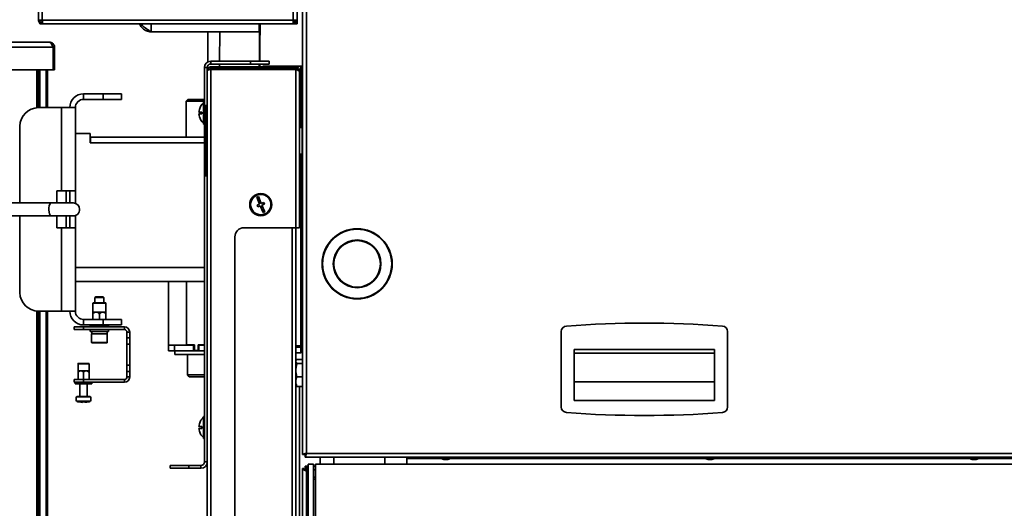
# Model space of a CAD drawing. Units: millimetres. Extents: x 2957 to 13332, y 347 to 8028.
# Drawn here: x 11351 to 11884, y 5409 to 5674 of the extents above; entities that cross this region are included whole.
import ezdxf

# ---------------------------------------------------------------- set-up
doc = ezdxf.new("R2010")
doc.units = ezdxf.units.MM
doc.header["$LTSCALE"] = 20
doc.layers.add('KONTUR', color=7, linetype='Continuous', lineweight=35)

msp = doc.modelspace()

# ---------------------------------------------------------------- linework, layer by layer
at = {"layer": 'KONTUR', "color": 7, "linetype": 'Continuous', "lineweight": 35}
for p, q in [((11361.21, 6624.27), (11361.21, 5673.37)), ((11363.26, 6624.27), (11363.26, 5673.37)), ((11499.16, 5715.72), (11499.16, 5673.37)), ((11501.21, 5715.72), (11501.21, 5673.37)), ((11504.21, 5438.48), (11504.21, 5715.72)), ((11506.26, 5715.72), (11506.26, 5439.17)), ((11363.26, 5673.37), (11361.21, 5673.37)), ((11362.01, 5672.32), (11362.01, 5673.37)), ((11363.38, 5672.32), (11362.01, 5672.32)), ((11362.01, 5671.32), (11362.01, 5671.79)), ((11363.26, 5671.32), (11362.01, 5671.32)), ((11363.26, 5673.37), (11499.16, 5673.37)), ((11363.26, 5671.32), (11363.26, 5672.12)), ((11363.26, 5672.12), (11363.41, 5672.12)), ((11363.26, 5671.32), (11363.61, 5671.32)), ((11363.61, 5671.32), (11499.16, 5671.32)), ((11422.18, 5671.32), (11422.18, 5667.07)), ((11480.68, 5671.32), (11480.68, 5667.07)), ((11480.78, 5651.15), (11480.87, 5671.32)), ((11480.89, 5671.32), (11480.79, 5651.15)), ((11480.79, 5651.15), (11480.88, 5671.32)), ((11481.08, 5662.23), (11481.12, 5671.32)), ((11481.08, 5661.81), (11481.12, 5671.32)), ((11481.08, 5658.91), (11481.14, 5671.32)), ((11499.16, 5673.37), (11499.16, 5671.32)), ((11501.21, 5673.37), (11499.16, 5673.37)), ((11500.01, 5672.32), (11499.16, 5672.32)), ((11499.16, 5671.32), (11500.41, 5671.32)), ((11500.01, 5673.37), (11500.01, 5672.32)), ((11500.41, 5673.37), (11500.41, 5671.32)), ((11501.21, 5671.32), (11500.41, 5671.32)), ((11501.21, 5673.37), (11501.21, 5671.32)), ((11422.18, 5667.07), (11480.68, 5667.07)), ((11452.81, 5650.73), (11452.88, 5667.07)), ((11459.28, 5651.15), (11459.35, 5667.07)), ((11056.76, 5661.57), (11367, 5661.57)), ((11481.08, 5662.23), (11481.08, 5658.85)), ((11481.08, 5661.81), (11481.08, 5661.81)), ((11481.08, 5658.91), (11481.08, 5661.81)), ((11369.13, 5658.69), (11054.63, 5658.69)), ((11369.13, 5658.69), (11369.13, 5646.57)), ((11369.88, 5658.69), (11369.13, 5658.69)), ((11369.88, 5658.69), (11369.88, 5646.57)), ((11481.03, 5651.15), (11481.07, 5659.65)), ((11481.03, 5651.15), (11481.07, 5659.14)), ((11481.04, 5651.15), (11481.07, 5656.24)), ((11481.06, 5659.14), (11481.07, 5659.14)), ((11481.07, 5656.26), (11481.07, 5659.65)), ((11481.07, 5656.24), (11481.07, 5659.14)), ((11481.08, 5658.85), (11481.07, 5656.26)), ((11481.07, 5656.26), (11481.07, 5656.26)), ((11481.08, 5658.91), (11481.08, 5658.91)), ((11454.44, 5649.65), (11454.44, 5651.15)), ((11476.06, 5651.15), (11454.44, 5651.15)), ((11476.06, 5649.65), (11454.44, 5649.65)), ((11459.26, 5648.15), (11459.27, 5649.65)), ((11476.06, 5649.65), (11476.06, 5651.15)), ((11476.06, 5651.15), (11486.06, 5651.15)), ((11486.06, 5649.65), (11476.06, 5649.65)), ((11480.76, 5648.15), (11480.77, 5649.65)), ((11480.79, 5649.65), (11480.78, 5648.15)), ((11480.78, 5648.15), (11480.78, 5649.65)), ((11481.01, 5648.15), (11481.02, 5649.65)), ((11481.01, 5648.15), (11481.02, 5649.65)), ((11481.03, 5648.15), (11481.04, 5649.65)), ((11486.06, 5651.15), (11486.06, 5649.65)), ((11369.13, 5646.57), (11236.88, 5646.57)), ((11360.38, 5646.57), (11360.38, 5626.04)), ((11360.38, 5626.04), (11360.38, 5646.57)), ((11361.18, 5646.57), (11361.18, 5626.07)), ((11361.9, 5646.57), (11361.9, 5626.07)), ((11365.35, 5646.57), (11365.35, 5626.07)), ((11366.18, 5646.57), (11366.18, 5626.07)), ((11369.13, 5646.57), (11369.88, 5646.57)), ((11452.56, 5647.77), (11451.06, 5647.77)), ((11451.06, 5626.85), (11451.06, 5647.77)), ((11452.56, 5646.1), (11452.56, 5647.77)), ((11452.56, 5613.39), (11452.56, 5646.1)), ((11452.79, 5647.04), (11452.8, 5648.68)), ((11454.61, 5648.15), (11454.61, 5647.35)), ((11454.61, 5648.15), (11500.51, 5648.15)), ((11454.61, 5647.35), (11500.51, 5647.35)), ((11454.61, 5646.78), (11454.61, 4914.51)), ((11500.51, 5646.78), (11454.61, 5646.78)), ((11459.26, 5646.78), (11459.26, 5647.35)), ((11480.76, 5646.78), (11480.76, 5647.35)), ((11480.78, 5647.35), (11480.77, 5646.78)), ((11480.77, 5646.78), (11480.77, 5647.35)), ((11481.01, 5646.78), (11481.01, 5647.35)), ((11481.01, 5646.78), (11481.01, 5647.35)), ((11481.02, 5646.78), (11481.03, 5647.35)), ((11482.68, 5648.15), (11482.68, 5648.57)), ((11482.68, 5648.57), (11487.68, 5648.57)), ((11482.68, 5646.78), (11482.68, 5647.35)), ((11487.68, 5648.57), (11503.18, 5648.57)), ((11487.68, 5648.57), (11487.68, 5648.15)), ((11487.68, 5647.35), (11487.68, 5646.78)), ((11500.51, 5647.35), (11500.51, 5648.15)), ((11500.51, 5561.15), (11500.51, 5646.78)), ((11502.56, 5646.1), (11502.04, 5646.1)), ((11502.56, 5645.53), (11502.56, 5646.1)), ((11502.56, 5645.57), (11503.18, 5645.57)), ((11502.56, 5561.15), (11502.56, 5645.53)), ((11503.18, 5644.86), (11502.56, 5644.86)), ((11503.18, 5645.57), (11503.18, 5648.57)), ((11504.21, 5648.49), (11503.18, 5648.57)), ((11504.21, 5645.35), (11503.18, 5645.57)), ((11503.18, 5644.86), (11504.21, 5644.52)), ((11503.18, 5615.35), (11503.18, 5644.86)), ((11385.68, 5630.57), (11385.68, 5633.57)), ((11396.18, 5633.57), (11385.68, 5633.57)), ((11396.18, 5630.57), (11385.68, 5630.57)), ((11396.18, 5630.57), (11396.18, 5633.57)), ((11396.18, 5633.57), (11406.18, 5633.57)), ((11406.18, 5630.57), (11396.18, 5630.57)), ((11406.18, 5633.57), (11406.18, 5630.57)), ((11442.11, 5630.57), (11441.11, 5629.57)), ((11441.11, 5629.57), (11441.11, 5610.07)), ((11451.06, 5629.57), (11441.11, 5629.57)), ((11442.11, 5630.57), (11451.06, 5630.57)), ((11451.06, 5629.15), (11450.56, 5629.15)), ((11450.56, 5617.15), (11450.56, 5629.15)), ((11373.68, 5626.07), (11361.18, 5626.07)), ((11373.68, 5626.07), (11373.68, 5581.07)), ((11373.68, 5626.07), (11381.18, 5626.07)), ((11381.18, 5581.07), (11381.18, 5626.07)), ((11449.63, 5623.65), (11448.1, 5623.65)), ((11448.36, 5625.15), (11448.34, 5625.15)), ((11451.06, 5589.45), (11451.06, 5626.85)), ((11452.26, 5627.15), (11451.36, 5627.15)), ((11451.36, 5627.15), (11451.36, 5589.15)), ((11452.26, 5589.15), (11452.26, 5627.15)), ((11448.1, 5622.65), (11449.63, 5622.65)), ((11448.34, 5621.15), (11448.36, 5621.15)), ((11351.18, 5616.07), (11351.18, 5574.6)), ((11450.56, 5617.15), (11451.06, 5617.15)), ((11452.56, 5613.39), (11452.56, 5602.91)), ((11503.96, 5615.35), (11502.56, 5615.35)), ((11503.96, 5601.91), (11503.96, 5615.35)), ((11389.18, 5612.07), (11381.18, 5612.07)), ((11389.18, 5607.07), (11389.18, 5612.07)), ((11389.43, 5610.07), (11389.18, 5610.07)), ((11451.06, 5607.07), (11389.18, 5607.07)), ((11389.43, 5607.07), (11389.43, 5610.07)), ((11451.06, 5610.07), (11389.43, 5610.07)), ((11452.56, 4915.2), (11452.56, 5602.91)), ((11503.96, 5600.95), (11503.96, 5601.91)), ((11502.56, 5600.95), (11503.96, 5600.95)), ((11503.18, 5497.28), (11503.18, 5600.95)), ((11451.06, 5434.53), (11451.06, 5589.45)), ((11451.36, 5589.15), (11452.26, 5589.15)), ((11373.68, 5581.07), (11371.18, 5581.07)), ((11371.18, 5581.07), (11371.18, 5574.6)), ((11381.18, 5581.07), (11373.68, 5581.07)), ((11376.18, 5581.07), (11376.18, 5574.6)), ((11378.18, 5581.07), (11378.18, 5574.6)), ((11381.18, 5574.38), (11381.18, 5581.07)), ((11480.3, 5578), (11479.38, 5577.62)), ((11479.38, 5577.62), (11480.91, 5573.92)), ((11481.83, 5574.3), (11480.3, 5578)), ((11368.05, 5574.6), (11346.41, 5574.6)), ((11379.95, 5574.6), (11368.05, 5574.6)), ((11480.91, 5573.92), (11479.52, 5573.35)), ((11479.52, 5573.35), (11479.9, 5572.42)), ((11479.9, 5572.42), (11481.29, 5572.99)), ((11481.29, 5572.99), (11482.82, 5569.3)), ((11483.22, 5574.87), (11481.83, 5574.3)), ((11482.21, 5573.38), (11483.6, 5573.95)), ((11483.74, 5569.68), (11482.21, 5573.38)), ((11482.82, 5569.3), (11483.74, 5569.68)), ((11483.6, 5573.95), (11483.22, 5574.87)), ((11346.41, 5567.54), (11368.05, 5567.54)), ((11351.18, 5567.54), (11351.18, 5526.07)), ((11368.05, 5567.54), (11379.95, 5567.54)), ((11371.18, 5567.54), (11371.18, 5561.07)), ((11376.18, 5567.54), (11376.18, 5561.07)), ((11378.18, 5567.54), (11378.18, 5561.07)), ((11381.18, 5561.07), (11381.18, 5567.76)), ((11371.18, 5561.07), (11373.68, 5561.07)), ((11373.68, 5561.07), (11373.68, 5516.07)), ((11373.68, 5561.07), (11381.18, 5561.07)), ((11381.18, 5516.07), (11381.18, 5561.07)), ((11472.56, 5561.15), (11500.51, 5561.15)), ((11498.54, 5561.15), (11498.54, 5380.13)), ((11502.56, 5561.15), (11500.51, 5561.15)), ((11500.59, 5561.15), (11500.59, 5356.2)), ((11467.56, 5386.15), (11467.56, 5556.15)), ((11451.06, 5539.57), (11381.18, 5539.57)), ((11451.06, 5532.07), (11381.18, 5532.07)), ((11431.61, 5532.07), (11431.61, 5497.57)), ((11441.38, 5497.82), (11441.38, 5532.07)), ((11392.18, 5523.87), (11391.68, 5523.37)), ((11391.68, 5523.37), (11391.68, 5520.57)), ((11391.76, 5523.37), (11391.68, 5523.37)), ((11396.68, 5523.37), (11391.76, 5523.37)), ((11392.24, 5523.87), (11392.18, 5523.87)), ((11396.18, 5523.87), (11392.24, 5523.87)), ((11396.68, 5523.37), (11396.18, 5523.87)), ((11396.68, 5520.57), (11396.68, 5523.37)), ((11390.68, 5520.37), (11390.68, 5515.57)), ((11392.43, 5520.37), (11390.68, 5520.37)), ((11390.88, 5520.57), (11392.53, 5520.57)), ((11397.68, 5520.37), (11392.43, 5520.37)), ((11392.53, 5520.57), (11397.48, 5520.57)), ((11397.68, 5515.57), (11397.68, 5520.37)), ((11360.38, 5516.1), (11360.38, 5490.07)), ((11360.38, 4868.07), (11360.38, 5516.1)), ((11361.18, 5516.07), (11361.18, 5490.07)), ((11361.18, 5516.07), (11373.68, 5516.07)), ((11361.9, 5516.07), (11361.9, 4909.23)), ((11365.35, 5516.07), (11365.35, 4912.58)), ((11366.18, 5516.07), (11366.18, 4912.86)), ((11381.18, 5516.07), (11373.68, 5516.07)), ((11385.68, 5511.57), (11385.68, 5508.57)), ((11385.68, 5511.57), (11396.18, 5511.57)), ((11392.43, 5515.57), (11390.68, 5515.57)), ((11390.68, 5511.57), (11390.68, 5514.63)), ((11395.93, 5515.57), (11392.43, 5515.57)), ((11394.18, 5511.57), (11394.18, 5514.63)), ((11397.68, 5515.57), (11395.93, 5515.57)), ((11396.18, 5508.57), (11396.18, 5511.57)), ((11396.18, 5511.57), (11406.18, 5511.57)), ((11397.68, 5511.57), (11397.68, 5514.63)), ((11406.18, 5511.57), (11406.18, 5508.57)), ((11380.62, 5506.07), (11380.62, 5507.57)), ((11380.62, 5507.57), (11385.62, 5507.57)), ((11385.62, 5506.07), (11380.62, 5506.07)), ((11385.62, 5507.57), (11385.62, 5506.07)), ((11407.74, 5507.57), (11385.62, 5507.57)), ((11407.74, 5506.07), (11385.62, 5506.07)), ((11385.68, 5508.57), (11396.18, 5508.57)), ((11389.18, 5508.47), (11389.18, 5507.57)), ((11391.68, 5508.47), (11389.18, 5508.47)), ((11389.18, 5506.07), (11389.18, 5505.07)), ((11399.18, 5508.47), (11391.68, 5508.47)), ((11406.18, 5508.57), (11396.18, 5508.57)), ((11399.18, 5507.57), (11399.18, 5508.47)), ((11399.18, 5505.07), (11399.18, 5506.07)), ((11407.74, 5506.07), (11407.74, 5507.57)), ((11399.18, 5505.07), (11389.18, 5505.07)), ((11389.93, 5503.87), (11389.93, 5499.17)), ((11390.06, 5503.87), (11389.93, 5503.87)), ((11390.04, 5505.07), (11390.04, 5503.87)), ((11398.43, 5503.87), (11390.06, 5503.87)), ((11398.32, 5503.87), (11398.32, 5505.07)), ((11398.43, 5499.17), (11398.43, 5503.87)), ((11410.62, 5504.69), (11409.12, 5504.69)), ((11409.12, 5501.63), (11409.12, 5504.69)), ((11409.12, 5501.63), (11410.62, 5501.63)), ((11409.12, 5498.26), (11409.12, 5501.63)), ((11410.62, 5501.63), (11410.62, 5504.69)), ((11410.62, 5501.63), (11410.62, 5498.26)), ((11644.21, 5505), (11644.21, 5464.23)), ((11734.21, 5464.23), (11734.21, 5505)), ((11390.06, 5499.17), (11389.93, 5499.17)), ((11398.43, 5499.17), (11390.06, 5499.17)), ((11390.35, 5498.87), (11390.23, 5498.87)), ((11398.13, 5498.87), (11390.35, 5498.87)), ((11410.62, 5498.26), (11409.12, 5498.26)), ((11409.12, 5486.88), (11409.12, 5498.26)), ((11410.62, 5486.88), (11410.62, 5498.26)), ((11431.61, 5497.57), (11431.61, 5494.57)), ((11431.61, 5497.57), (11434.89, 5497.57)), ((11434.89, 5497.57), (11431.61, 5497.57)), ((11434.89, 5497.57), (11434.89, 5494.57)), ((11445.13, 5497.57), (11434.89, 5497.57)), ((11445.61, 5497.82), (11441.38, 5497.82)), ((11445.13, 5497.57), (11445.13, 5494.57)), ((11445.61, 5497.57), (11445.13, 5497.57)), ((11445.61, 5497.82), (11445.61, 5494.82)), ((11447.72, 5494.82), (11447.72, 5497.82)), ((11451.06, 5497.82), (11447.72, 5497.82)), ((11447.96, 5497.57), (11447.96, 5494.57)), ((11451.06, 5497.57), (11447.96, 5497.57)), ((11450.44, 5497.57), (11450.44, 5497.82)), ((11500.59, 5497.28), (11503.18, 5497.28)), ((11503.18, 5496.57), (11500.59, 5496.57)), ((11504.21, 5497.61), (11503.18, 5497.28)), ((11503.18, 5496.57), (11504.21, 5496.77)), ((11503.18, 5496.57), (11503.18, 5493.57)), ((11651.21, 5495.32), (11727.21, 5495.32)), ((11651.21, 5495.32), (11651.21, 5493.32)), ((11727.21, 5495.32), (11727.21, 5493.32)), ((11360.38, 5490.07), (11361.18, 5490.07)), ((11361.18, 5490.07), (11361.18, 5488.07)), ((11434.89, 5494.57), (11431.61, 5494.57)), ((11445.13, 5494.57), (11434.89, 5494.57)), ((11435.11, 5494.57), (11435.11, 5492.57)), ((11435.11, 5492.57), (11451.06, 5492.57)), ((11441.81, 5492.57), (11441.81, 5481.57)), ((11447.96, 5494.57), (11445.13, 5494.57)), ((11445.61, 5494.82), (11447.72, 5494.82)), ((11447.96, 5494.82), (11447.72, 5494.82)), ((11451.06, 5494.57), (11447.96, 5494.57)), ((11503.18, 5493.57), (11500.59, 5493.57)), ((11501.12, 5489.85), (11504.21, 5489.85)), ((11503.18, 5493.57), (11504.21, 5493.75)), ((11651.21, 5493.32), (11727.21, 5493.32)), ((11651.21, 5467.76), (11651.21, 5493.32)), ((11727.21, 5493.32), (11727.21, 5467.76)), ((11360.38, 5488.07), (11361.18, 5488.07)), ((11361.18, 5488.07), (11361.18, 4866.07)), ((11382.62, 5487.62), (11382.62, 5483.82)), ((11388.62, 5487.62), (11382.62, 5487.62)), ((11382.82, 5487.82), (11388.42, 5487.82)), ((11388.62, 5483.82), (11388.62, 5487.62)), ((11409.12, 5486.88), (11410.62, 5486.88)), ((11409.12, 5483.51), (11409.12, 5486.88)), ((11410.62, 5486.88), (11410.62, 5483.51)), ((11500.69, 5489.33), (11500.59, 5489.15)), ((11501.12, 5487.78), (11504.21, 5487.78)), ((11380.62, 5477.57), (11380.62, 5479.07)), ((11380.62, 5479.07), (11385.62, 5479.07)), ((11384.12, 5483.82), (11382.62, 5483.82)), ((11382.62, 5479.07), (11382.62, 5483.02)), ((11387.12, 5483.82), (11384.12, 5483.82)), ((11385.62, 5479.07), (11385.62, 5483.02)), ((11385.62, 5479.07), (11385.62, 5477.57)), ((11407.74, 5479.07), (11385.62, 5479.07)), ((11388.62, 5483.82), (11387.12, 5483.82)), ((11388.62, 5479.07), (11388.62, 5483.02)), ((11407.74, 5479.07), (11407.74, 5477.57)), ((11410.62, 5483.51), (11409.12, 5483.51)), ((11409.12, 5480.45), (11409.12, 5483.51)), ((11409.12, 5480.45), (11410.62, 5480.45)), ((11410.62, 5480.45), (11410.62, 5483.51)), ((11441.81, 5481.57), (11442.81, 5480.57)), ((11441.81, 5481.57), (11451.06, 5481.57)), ((11451.06, 5480.57), (11442.81, 5480.57)), ((11501.12, 5480.5), (11504.21, 5480.5)), ((11385.62, 5477.57), (11380.62, 5477.57)), ((11381.12, 5477.47), (11381.12, 5476.82)), ((11390.12, 5477.47), (11381.12, 5477.47)), ((11390.12, 5476.82), (11381.12, 5476.82)), ((11383.62, 5476.82), (11383.62, 5469.82)), ((11407.74, 5477.57), (11385.62, 5477.57)), ((11387.62, 5469.82), (11387.62, 5476.82)), ((11390.12, 5476.82), (11390.12, 5477.47)), ((11500.59, 5475.99), (11500.69, 5475.81)), ((11501.12, 5475.29), (11504.21, 5475.29)), ((11502.43, 5377.57), (11502.43, 5475.29)), ((11651.21, 5477.88), (11727.21, 5477.88)), ((11389.38, 5469.7), (11381.86, 5469.7)), ((11382.04, 5469.82), (11389.2, 5469.82)), ((11381.88, 5467.4), (11389.36, 5467.4)), ((11389.25, 5467.29), (11381.99, 5467.29)), ((11383.19, 5466.96), (11384.88, 5466.74)), ((11385.18, 5466.96), (11386.07, 5466.96)), ((11386.07, 5466.96), (11386.37, 5466.74)), ((11727.21, 5467.76), (11651.21, 5467.76)), ((11451.06, 5459.15), (11450.56, 5459.15)), ((11450.56, 5447.15), (11450.56, 5459.15)), ((11449.63, 5453.65), (11448.1, 5453.65)), ((11448.1, 5452.65), (11449.63, 5452.65)), ((11448.36, 5455.15), (11448.34, 5455.15)), ((11448.34, 5451.15), (11448.36, 5451.15)), ((11450.56, 5447.15), (11451.06, 5447.15)), ((11504.21, 5438.48), (11505.01, 5438.48)), ((11505.01, 5438.48), (11505.21, 5438.48)), ((11505.21, 5438.12), (11505.21, 5438.86)), ((11505.96, 5438.12), (11505.21, 5438.12)), ((11505.58, 5437.12), (11505.58, 5437.92)), ((11505.58, 5437.12), (12372.85, 5437.12)), ((11506.26, 5439.17), (12372.16, 5439.17)), ((11513.68, 5433.27), (11513.68, 5437.12)), ((11521.18, 5433.27), (11521.18, 5437.12)), ((11548.68, 5437.12), (11548.68, 5433.27)), ((11560.58, 5437.12), (11560.58, 5436.39)), ((11560.58, 5433.27), (11560.58, 5436.39)), ((11560.58, 5436.39), (11579.39, 5436.39)), ((11578.21, 5437.12), (11578.21, 5436.82)), ((11578.21, 5436.82), (11580.68, 5435.92)), ((11585.21, 5436.82), (11578.21, 5436.82)), ((11582.74, 5435.92), (11585.21, 5436.82)), ((11584.03, 5436.39), (11722.39, 5436.39)), ((11585.21, 5436.82), (11585.21, 5437.12)), ((11721.21, 5437.12), (11721.21, 5436.82)), ((11721.21, 5436.82), (11723.68, 5435.92)), ((11728.21, 5436.82), (11721.21, 5436.82)), ((11725.74, 5435.92), (11728.21, 5436.82)), ((11727.03, 5436.39), (11865.39, 5436.39)), ((11728.21, 5436.82), (11728.21, 5437.12)), ((11864.21, 5437.12), (11864.21, 5436.82)), ((11864.21, 5436.82), (11866.68, 5435.92)), ((11871.21, 5436.82), (11864.21, 5436.82)), ((11868.74, 5435.92), (11871.21, 5436.82)), ((11870.03, 5436.39), (12008.39, 5436.39)), ((11871.21, 5436.82), (11871.21, 5437.12)), ((11432.56, 5431.15), (11432.56, 5432.65)), ((11432.56, 5432.65), (11442.56, 5432.65)), ((11442.56, 5431.15), (11432.56, 5431.15)), ((11442.56, 5432.65), (11442.56, 5431.15)), ((11449.18, 5432.65), (11442.56, 5432.65)), ((11449.18, 5431.15), (11442.56, 5431.15)), ((11449.18, 5432.65), (11449.18, 5431.15)), ((11451.06, 5434.53), (11452.56, 5434.53)), ((11505.55, 5431.47), (11505.55, 5432.27)), ((11505.55, 5432.27), (11507.18, 5432.27)), ((11507.18, 5433.27), (11510.18, 5433.27)), ((11507.18, 5433.27), (11507.18, 5404.77)), ((11510.18, 5433.27), (11510.18, 5404.77)), ((11510.18, 5432.27), (11511.18, 5432.27)), ((11511.18, 5404.77), (11511.18, 5433.27)), ((11511.18, 5433.27), (12367.18, 5433.27)), ((11582.74, 5435.92), (11580.68, 5435.92)), ((11725.74, 5435.92), (11723.68, 5435.92)), ((11868.74, 5435.92), (11866.68, 5435.92)), ((11504.98, 5430.9), (11504.18, 5430.9)), ((11504.18, 5342.77), (11504.18, 5430.9)), ((11506.23, 5430.22), (11506.8, 5430.22)), ((11506.23, 5429.65), (11506.23, 5430.22)), ((11506.23, 5429.65), (11507.18, 5428.7)), ((11506.23, 5342.77), (11506.23, 5429.65)), ((11507.18, 5429.83), (11506.8, 5430.22)), ((11506.8, 5430.22), (11507.18, 5430.22)), ((11510.18, 5430.22), (11511.18, 5430.22)), ((11511.18, 5425.83), (11510.18, 5426.83)), ((11510.18, 5425.7), (11511.18, 5424.7))]:
    msp.add_line(p, q, dxfattribs=at)
at = {"layer": 'KONTUR', "color": 7, "linetype": 'Continuous', "lineweight": 35, "flags": 128}
msp.add_lwpolyline([(11368.05, 5567.54), (11367.85, 5567.58), (11367.47, 5567.96), (11367.16, 5568.68), (11366.94, 5569.65), (11366.85, 5570.78), (11366.88, 5571.94), (11367.04, 5573), (11367.31, 5573.86), (11367.66, 5574.41), (11368.05, 5574.6), (11368.05, 5574.6)], dxfattribs=at)
at = {"layer": 'KONTUR', "color": 7, "linetype": 'Continuous', "lineweight": 35}
for centre, radius in [((11481.56, 5573.65), 6), ((11481.56, 5573.65), 5.5), ((11533.71, 5541.62), 19), ((11533.71, 5541.62), 18.7), ((11533.71, 5541.62), 12.9), ((11533.71, 5541.62), 12.6)]:
    msp.add_circle(centre, radius, dxfattribs=at)
for centre, radius, start, end in [((11454.44, 5647.77), 3.38, 90, 180), ((11454.44, 5647.77), 1.88, 90, 180), ((11385.68, 5626.07), 7.5, 90, 180), ((11385.68, 5626.07), 4.5, 90, 180), ((11455.36, 5623.15), 7.3, 131.1121, 164.0992), ((11361.18, 5616.07), 10, 90, 180), ((11455.36, 5623.15), 7.28, 164.0608, 176.0633), ((11455.36, 5623.15), 5.75, 175.0098, 184.9902), ((11451.36, 5626.85), 0.3, 90, 180), ((11452.26, 5626.85), 0.3, 0, 90), ((11455.36, 5623.15), 7.28, 183.9367, 195.9392), ((11455.36, 5623.15), 7.3, 195.9008, 228.8879), ((11503.96, 5615.1), 0.25, 0, 90), ((11503.96, 5601.2), 0.25, 270, 0), ((11451.36, 5589.45), 0.3, 180, 270), ((11452.26, 5589.45), 0.3, 270, 360), ((11379.95, 5571.07), 3.53, 0.0565, 90), ((11379.95, 5571.07), 3.53, 270, 0.0565), ((11472.56, 5556.15), 5, 90, 180), ((11361.18, 5526.07), 10, 180, 270), ((11390.88, 5520.37), 0.2, 90, 180), ((11397.48, 5520.37), 0.2, 0, 90), ((11385.68, 5516.07), 7.5, 180, 270), ((11385.68, 5516.07), 4.5, 180, 270), ((11389.28, 5508.47), 0.1, 90, 180), ((11399.08, 5508.47), 0.1, 0, 90), ((11407.74, 5504.69), 2.88, 0, 90), ((11407.74, 5504.69), 1.38, 0, 90), ((11647.21, 5505), 3, 94.4036, 180), ((11689.21, 4959.62), 550, 85.5964, 94.4036), ((11731.21, 5505), 3, 0, 85.5964), ((11390.23, 5499.17), 0.3, 180, 270), ((11398.13, 5499.17), 0.3, 270, 0), ((11382.82, 5487.62), 0.2, 90, 180), ((11388.42, 5487.62), 0.2, 0, 90), ((11407.74, 5480.45), 2.88, 270, 0), ((11407.74, 5480.45), 1.38, 270, 0), ((11381.22, 5477.47), 0.1, 90, 180), ((11390.02, 5477.47), 0.1, 0, 90), ((11384.42, 5468.57), 2.8, 156.1812, 204.7746), ((11382.04, 5469.62), 0.2, 90, 156.1812), ((11389.2, 5469.62), 0.2, 23.8188, 90), ((11386.82, 5468.57), 2.8, 335.2254, 23.8188), ((11382.06, 5467.48), 0.2, 204.7746, 250.4588), ((11385.34, 5476.72), 10, 250.4588, 257.5738), ((11385.9, 5476.72), 10, 282.4529, 289.5412), ((11389.18, 5467.48), 0.2, 289.5412, 335.2254), ((11647.21, 5464.23), 3, 180, 265.5964), ((11731.21, 5464.23), 3, 274.4036, 0), ((11455.36, 5453.15), 7.3, 131.1121, 164.0992), ((11689.21, 6009.62), 550, 265.5964, 274.4036), ((11455.36, 5453.15), 7.28, 164.0608, 176.0633), ((11455.36, 5453.15), 7.28, 183.9367, 195.9392), ((11455.36, 5453.15), 5.75, 175.0098, 184.9902), ((11455.36, 5453.15), 7.3, 195.9008, 228.8879), ((11449.18, 5434.53), 3.38, 270, 0), ((11449.18, 5434.53), 1.88, 270, 0)]:
    msp.add_arc(centre, radius, start, end, dxfattribs=at)
for points in [[(11361.21, 5673.37), (11361.24, 5673.1), (11361.3, 5672.56), (11361.78, 5671.89), (11362.45, 5671.41), (11362.99, 5671.35), (11363.26, 5671.32)], [(11363.61, 5671.32), (11363.58, 5671.35), (11363.53, 5671.41), (11363.44, 5671.89), (11363.35, 5672.56), (11363.29, 5673.1), (11363.26, 5673.37)], [(11369.88, 5658.69), (11369.84, 5659.07), (11369.75, 5659.82), (11369.09, 5660.77), (11368.13, 5661.44), (11367.38, 5661.53), (11367, 5661.57)]]:
    msp.add_open_spline(points, degree=3, dxfattribs=at)
for points, knots in [([(11362.63, 5672.32), (11362.68, 5672.28), (11362.86, 5672.14), (11363.09, 5672.13), (11363.26, 5672.12)], [0, 0, 0, 0, 0.278992, 1, 1, 1, 1]), ([(11416.13, 5671.32), (11416.14, 5671.24), (11416.31, 5670.33), (11417.53, 5668.88), (11419.61, 5667.36), (11421.33, 5667.17), (11422.18, 5667.07)], [0, 0, 0, 0, 0.030838, 0.353892, 0.676946, 1, 1, 1, 1]), ([(11422.18, 5667.07), (11421.32, 5667.62), (11419.6, 5668.73), (11417.63, 5670.14), (11416.97, 5671.01), (11416.73, 5671.32)], [0, 0, 0, 0, 0.389508, 0.779406, 1, 1, 1, 1]), ([(11367, 5661.57), (11367.17, 5661.53), (11367.51, 5661.45), (11368.01, 5660.85), (11368.52, 5659.98), (11368.89, 5659.2), (11369.1, 5658.76), (11369.13, 5658.69)], [0, 0, 0, 0, 0.237403, 0.474908, 0.712413, 0.949919, 1, 1, 1, 1]), ([(11454.61, 5648.15), (11454.38, 5648.12), (11453.9, 5648.08), (11453.28, 5647.71), (11452.82, 5647.17), (11452.59, 5646.59), (11452.57, 5646.23), (11452.56, 5646.1)], [0, 0, 0, 0, 0.219493, 0.439009, 0.658524, 0.87804, 1, 1, 1, 1]), ([(11452.56, 5646.1), (11452.58, 5646.15), (11452.63, 5646.25), (11453, 5646.4), (11453.54, 5646.55), (11454.12, 5646.68), (11454.48, 5646.75), (11454.61, 5646.78)], [0, 0, 0, 0, 0.2194932, 0.4390087, 0.6585242, 0.8780397, 1, 1, 1, 1]), ([(11454.61, 5647.35), (11454.48, 5647.34), (11454.2, 5647.31), (11453.82, 5647.1), (11453.55, 5646.82), (11453.48, 5646.6), (11453.45, 5646.52)], [0, 0, 0, 0, 0.255742, 0.548063, 0.840412, 1, 1, 1, 1]), ([(11502.56, 5646.1), (11502.53, 5646.35), (11502.48, 5646.84), (11502.08, 5647.49), (11501.49, 5647.95), (11500.92, 5648.13), (11500.59, 5648.14), (11500.51, 5648.15)], [0, 0, 0, 0, 0.23034, 0.460765, 0.69119, 0.921615, 1, 1, 1, 1]), ([(11501.76, 5646.1), (11501.74, 5646.26), (11501.7, 5646.6), (11501.4, 5647.02), (11500.99, 5647.3), (11500.67, 5647.33), (11500.51, 5647.35)], [0, 0, 0, 0, 0.254715, 0.509607, 0.7645, 1, 1, 1, 1]), ([(11500.51, 5646.78), (11500.76, 5646.69), (11501.25, 5646.49), (11501.9, 5646.21), (11502.36, 5645.92), (11502.55, 5645.69), (11502.56, 5645.56), (11502.56, 5645.53)], [0, 0, 0, 0, 0.23034, 0.460765, 0.69119, 0.921615, 1, 1, 1, 1]), ([(11390.68, 5514.63), (11390.73, 5514.68), (11391.02, 5514.96), (11391.51, 5515.35), (11392.09, 5515.56), (11392.37, 5515.57), (11392.43, 5515.57)], [0, 0, 0, 0, 0.098535, 0.571617, 0.907041, 1, 1, 1, 1]), ([(11390.68, 5515.57), (11390.68, 5515.55), (11390.68, 5515.5), (11390.68, 5515.13), (11390.68, 5514.78), (11390.68, 5514.63)], [0, 0, 0, 0, 0.259098, 0.686741, 1, 1, 1, 1]), ([(11392.43, 5515.57), (11392.59, 5515.55), (11393.03, 5515.51), (11393.63, 5515.15), (11394.01, 5514.79), (11394.18, 5514.63)], [0, 0, 0, 0, 0.245765, 0.664979, 1, 1, 1, 1]), ([(11394.18, 5514.63), (11394.49, 5514.91), (11394.97, 5515.35), (11395.62, 5515.56), (11395.88, 5515.57), (11395.93, 5515.57)], [0, 0, 0, 0, 0.599156, 0.927925, 1, 1, 1, 1]), ([(11395.93, 5515.57), (11396.1, 5515.55), (11396.55, 5515.5), (11397.15, 5515.13), (11397.52, 5514.78), (11397.68, 5514.63)], [0, 0, 0, 0, 0.259098, 0.686741, 1, 1, 1, 1]), ([(11397.68, 5514.63), (11397.68, 5514.91), (11397.68, 5515.35), (11397.68, 5515.56), (11397.68, 5515.57), (11397.68, 5515.57)], [0, 0, 0, 0, 0.599156, 0.927925, 1, 1, 1, 1]), ([(11501.12, 5489.85), (11501, 5489.73), (11500.82, 5489.56), (11500.74, 5489.38), (11500.71, 5489.32)], [0, 0, 0, 0, 0.688344, 1, 1, 1, 1]), ([(11500.58, 5488.56), (11500.62, 5488.46), (11500.72, 5488.2), (11500.97, 5487.95), (11501.12, 5487.78)], [0, 0, 0, 0, 0.359012, 1, 1, 1, 1]), ([(11501.12, 5487.78), (11501.06, 5487.55), (11500.8, 5486.66), (11500.67, 5485.74), (11500.58, 5485.05)], [0, 0, 0, 0, 0.254426, 1, 1, 1, 1]), ([(11382.62, 5483.02), (11382.89, 5483.26), (11383.3, 5483.63), (11383.86, 5483.81), (11384.08, 5483.82), (11384.12, 5483.82)], [0, 0, 0, 0, 0.599136, 0.927907, 1, 1, 1, 1]), ([(11382.62, 5483.82), (11382.62, 5483.8), (11382.62, 5483.76), (11382.62, 5483.45), (11382.62, 5483.14), (11382.62, 5483.02)], [0, 0, 0, 0, 0.2590829, 0.6867162, 1, 1, 1, 1]), ([(11384.12, 5483.82), (11384.27, 5483.8), (11384.65, 5483.76), (11385.16, 5483.45), (11385.49, 5483.14), (11385.62, 5483.02)], [0, 0, 0, 0, 0.259083, 0.686716, 1, 1, 1, 1]), ([(11385.62, 5483.02), (11385.63, 5483.02), (11385.86, 5483.25), (11386.26, 5483.59), (11386.8, 5483.8), (11387.05, 5483.82), (11387.12, 5483.82)], [0, 0, 0, 0, 0.02125, 0.53964, 0.879132, 1, 1, 1, 1]), ([(11387.12, 5483.82), (11387.25, 5483.81), (11387.6, 5483.78), (11388.12, 5483.48), (11388.46, 5483.17), (11388.62, 5483.02)], [0, 0, 0, 0, 0.222507, 0.628035, 1, 1, 1, 1]), ([(11388.62, 5483.02), (11388.62, 5483.26), (11388.62, 5483.63), (11388.62, 5483.81), (11388.62, 5483.82), (11388.62, 5483.82)], [0, 0, 0, 0, 0.599136, 0.927907, 1, 1, 1, 1]), ([(11500.58, 5483.23), (11500.59, 5483.11), (11500.68, 5482.18), (11500.92, 5481.28), (11501.12, 5480.5)], [0, 0, 0, 0, 0.130589, 1, 1, 1, 1]), ([(11501.12, 5480.5), (11501.06, 5480.34), (11500.8, 5479.7), (11500.67, 5479.04), (11500.58, 5478.54)], [0, 0, 0, 0, 0.254426, 1, 1, 1, 1]), ([(11500.58, 5477.24), (11500.59, 5477.15), (11500.68, 5476.49), (11500.92, 5475.85), (11501.12, 5475.29)], [0, 0, 0, 0, 0.1305886, 1, 1, 1, 1]), ([(11501.12, 5475.29), (11501, 5475.41), (11500.82, 5475.58), (11500.74, 5475.76), (11500.71, 5475.81)], [0, 0, 0, 0, 0.688344, 1, 1, 1, 1]), ([(11384.88, 5466.74), (11384.9, 5466.75), (11384.99, 5466.78), (11385.09, 5466.88), (11385.18, 5466.96)], [0, 0, 0, 0, 0.2239052, 1, 1, 1, 1]), ([(11386.37, 5466.74), (11386.49, 5466.75), (11387.06, 5466.78), (11387.62, 5466.88), (11388.06, 5466.96)], [0, 0, 0, 0, 0.223905, 1, 1, 1, 1]), ([(11506.26, 5439.17), (11506.03, 5439.12), (11505.55, 5439.02), (11504.93, 5438.87), (11504.47, 5438.72), (11504.24, 5438.59), (11504.22, 5438.51), (11504.21, 5438.48)], [0, 0, 0, 0, 0.2194932, 0.4390087, 0.6585242, 0.8780397, 1, 1, 1, 1]), ([(11505.21, 5438.73), (11505.2, 5438.73), (11505.1, 5438.67), (11505.03, 5438.59), (11505.02, 5438.51), (11505.01, 5438.48)], [0, 0, 0, 0, 0.0422609, 0.6710909, 1, 1, 1, 1]), ([(11505.58, 5437.12), (11505.63, 5437.14), (11505.73, 5437.19), (11505.88, 5437.56), (11506.03, 5438.1), (11506.16, 5438.67), (11506.23, 5439.04), (11506.26, 5439.17)], [0, 0, 0, 0, 0.219493, 0.439009, 0.658524, 0.87804, 1, 1, 1, 1]), ([(11505.58, 5437.92), (11505.62, 5437.93), (11505.7, 5437.94), (11505.78, 5438.07), (11505.82, 5438.12)], [0, 0, 0, 0, 0.567774, 1, 1, 1, 1]), ([(11506.8, 5430.22), (11506.7, 5430.47), (11506.51, 5430.96), (11506.22, 5431.61), (11505.93, 5432.07), (11505.71, 5432.25), (11505.58, 5432.27), (11505.55, 5432.27)], [0, 0, 0, 0, 0.23034, 0.460765, 0.69119, 0.921615, 1, 1, 1, 1]), ([(11506.8, 5430.22), (11506.69, 5430.39), (11506.48, 5430.72), (11506.16, 5431.14), (11505.85, 5431.42), (11505.65, 5431.45), (11505.55, 5431.47)], [0, 0, 0, 0, 0.2547152, 0.5096071, 0.7645001, 1, 1, 1, 1]), ([(11505.55, 5431.47), (11505.59, 5431.46), (11505.69, 5431.43), (11505.84, 5431.22), (11506, 5430.88), (11506.13, 5430.52), (11506.2, 5430.3), (11506.23, 5430.22)], [0, 0, 0, 0, 0.198917, 0.426285, 0.653675, 0.881064, 1, 1, 1, 1]), ([(11504.18, 5430.9), (11504.21, 5430.81), (11504.26, 5430.62), (11504.67, 5430.33), (11505.25, 5430.04), (11505.82, 5429.81), (11506.15, 5429.69), (11506.23, 5429.65)], [0, 0, 0, 0, 0.2303403, 0.4607651, 0.6911902, 0.9216153, 1, 1, 1, 1]), ([(11504.98, 5430.9), (11505, 5430.8), (11505.04, 5430.58), (11505.34, 5430.27), (11505.76, 5429.96), (11506.08, 5429.75), (11506.23, 5429.65)], [0, 0, 0, 0, 0.2547152, 0.5096071, 0.7645001, 1, 1, 1, 1]), ([(11506.23, 5430.22), (11506.1, 5430.26), (11505.82, 5430.36), (11505.44, 5430.51), (11505.14, 5430.67), (11505, 5430.8), (11504.99, 5430.88), (11504.98, 5430.9)], [0, 0, 0, 0, 0.198917, 0.426285, 0.653675, 0.881064, 1, 1, 1, 1])]:
    msp.add_open_spline(points, degree=3, knots=knots, dxfattribs=at)

doc.saveas('drawing.dxf')
